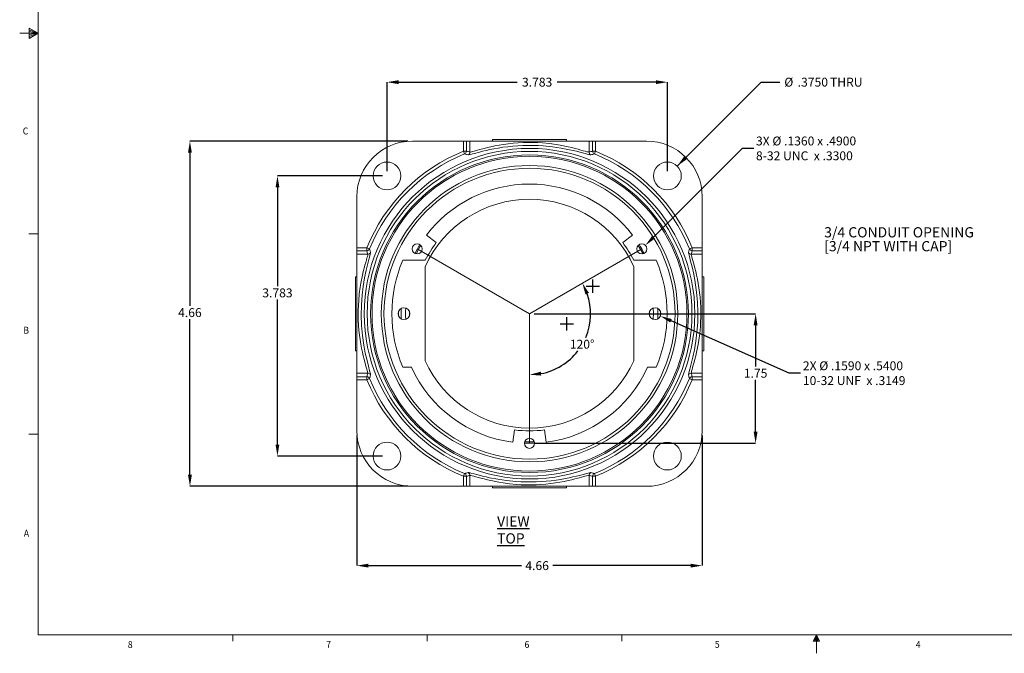
# Model space of a CAD drawing. Units: inches. Extents: x 0.3 to 21.8, y 0.2 to 16.9.
# Drawn here: x 0.3 to 13.6, y 0.2 to 8.7 of the extents above; entities that cross this region are included whole.
import ezdxf

# ---------------------------------------------------------------- set-up
doc = ezdxf.new("R2010")
doc.units = ezdxf.units.IN
doc.header["$MEASUREMENT"] = 0
doc.header["$PDSIZE"] = -1
for name, color, linetype in [('01) Title Block Frame', 7, 'Continuous'), ('DIMENSIONS', 1, 'Continuous'), ('NOTES', 5, 'Continuous'), ('View Titles', 7, 'Continuous')]:
    doc.layers.add(name, color=color, linetype=linetype)
doc.layers.add('DRAWING', color=7, linetype='Continuous', lineweight=15)
doc.styles.add('SLDTEXTSTYLE0', font='TXT', dxfattribs={"width": 0.75})
doc.styles.add('SLDTEXTSTYLE1', font='TXT', dxfattribs={"width": 0.605})
doc.styles.add('SLDTEXTSTYLE2', font='TXT', dxfattribs={"width": 0.96})
doc.dimstyles.new('SLDDIMSTYLE3', dxfattribs={"dimtxt": 0.12, "dimasz": 0.156, "dimexe": 0, "dimexo": 0.0625, "dimgap": 0.03, "dimtad": 0, "dimtih": 1, "dimtoh": 1, "dimdec": 4, "dimzin": 4, "dimdsep": 46, "dimtxsty": 'Standard', "dimsah": 1, "dimcen": 0.09, "dimadec": 0, "dimazin": 0, "dimtfac": 1, "dimtdec": 4, "dimtofl": 0, "dimtmove": 0, "dimatfit": 3, "dimfxl": 1, "dimtolj": 1, "dimtzin": 12, "dimarcsym": 0})
doc.dimstyles.new('SLDDIMSTYLE4', dxfattribs={"dimtxt": 0.12, "dimasz": 0.156, "dimexe": 0, "dimexo": 0.0625, "dimgap": 0.03, "dimtad": 0, "dimtih": 1, "dimtoh": 1, "dimdec": 4, "dimzin": 12, "dimdsep": 46, "dimtxsty": 'Standard', "dimsah": 1, "dimcen": 0.09, "dimadec": 0, "dimazin": 0, "dimtfac": 1, "dimtdec": 4, "dimtofl": 0, "dimtmove": 0, "dimatfit": 3, "dimfxl": 1, "dimtolj": 1, "dimtzin": 12, "dimarcsym": 0})
doc.dimstyles.new('SLDDIMSTYLE5', dxfattribs={"dimtxt": 0.12, "dimasz": 0.156, "dimexe": 0, "dimexo": 0.0625, "dimgap": 0.03, "dimtad": 0, "dimtih": 1, "dimtoh": 1, "dimdec": 0, "dimzin": 12, "dimdsep": 46, "dimtxsty": 'Standard', "dimsah": 1, "dimcen": 0.09, "dimadec": 0, "dimazin": 0, "dimtfac": 1, "dimtdec": 4, "dimtofl": 0, "dimtmove": 0, "dimatfit": 3, "dimfxl": 1, "dimtolj": 1, "dimtzin": 12, "dimarcsym": 0})

# ---------------------------------------------------------------- blocks, each defined once
blk = doc.blocks.new('*D13')
at = {"layer": 'Defpoints', "color": 0, "transparency": 16777216}
for p in [(8.668, 5.623), (7.152, 4.748), (7.152, 4.748), (7.682, 4.117), (7.152, 2.998)]:
    blk.add_point(p, dxfattribs=at)
at = {"layer": 'DIMENSIONS', "color": 0, "lineweight": -2, "transparency": 16777216}
for start, end in [(336.9964, 19.1377), (280.8623, 322.4675)]:
    blk.add_arc((7.152, 4.748), 0.824, start, end, dxfattribs=at)
at = {"layer": 'DIMENSIONS', "color": 0, "transparency": 16777216}
for points in [[(7.907, 5.007), (7.955, 5.029), (7.866, 5.16)], [(7.31, 3.913), (7.305, 3.965), (7.152, 3.924)]]:
    blk.add_solid(points, dxfattribs=at)
at = {"layer": 'DIMENSIONS', "color": 0, "transparency": 16777216, "insert": (7.696, 4.396), "char_height": 0.12, "attachment_point": 1}
blk.add_mtext('\\A1;120°', dxfattribs=at)
blk = doc.blocks.new('*D14')
at = {"layer": 'Defpoints', "color": 0, "transparency": 16777216}
for p in [(7.152, 4.748), (7.152, 2.998), (10.203, 2.998)]:
    blk.add_point(p, dxfattribs=at)
at = {"layer": 'DIMENSIONS', "color": 0, "lineweight": -2, "transparency": 16777216}
for p, q in [((7.215, 4.748), (10.203, 4.748)), ((10.203, 4.592), (10.203, 4.034)), ((10.203, 3.154), (10.203, 3.854)), ((7.215, 2.998), (10.203, 2.998))]:
    blk.add_line(p, q, dxfattribs=at)
at = {"layer": 'DIMENSIONS', "color": 0, "transparency": 16777216}
for points in [[(10.177, 4.592), (10.229, 4.592), (10.203, 4.748)], [(10.177, 3.154), (10.229, 3.154), (10.203, 2.998)]]:
    blk.add_solid(points, dxfattribs=at)
at = {"layer": 'DIMENSIONS', "color": 0, "transparency": 16777216, "insert": (10.203, 4.004), "char_height": 0.12, "attachment_point": 2}
blk.add_mtext('\\A1;1.75', dxfattribs=at)
blk = doc.blocks.new('*D15')
at = {"layer": 'Defpoints', "color": 0, "transparency": 16777216}
for p in [(9.013, 7.874), (5.23, 6.609), (9.013, 6.609)]:
    blk.add_point(p, dxfattribs=at)
at = {"layer": 'DIMENSIONS', "color": 0, "lineweight": -2, "transparency": 16777216}
for p, q in [((5.23, 6.671), (5.23, 7.874)), ((5.386, 7.874), (6.985, 7.874)), ((8.857, 7.874), (7.525, 7.874)), ((9.013, 6.671), (9.013, 7.874))]:
    blk.add_line(p, q, dxfattribs=at)
at = {"layer": 'DIMENSIONS', "color": 0, "transparency": 16777216}
for points in [[(5.386, 7.9), (5.386, 7.848), (5.23, 7.874)], [(8.857, 7.9), (8.857, 7.848), (9.013, 7.874)]]:
    blk.add_solid(points, dxfattribs=at)
at = {"layer": 'DIMENSIONS', "color": 0, "transparency": 16777216, "insert": (7.255, 7.934), "char_height": 0.12, "attachment_point": 2}
blk.add_mtext('\\A1;3.783', dxfattribs=at)
blk = doc.blocks.new('*D16')
at = {"layer": 'Defpoints', "color": 0, "transparency": 16777216}
for p in [(3.751, 6.609), (5.23, 6.609), (5.23, 2.826)]:
    blk.add_point(p, dxfattribs=at)
at = {"layer": 'DIMENSIONS', "color": 0, "lineweight": -2, "transparency": 16777216}
for p, q in [((5.167, 6.609), (3.751, 6.609)), ((3.751, 6.453), (3.751, 5.119)), ((3.751, 2.982), (3.751, 4.939)), ((5.167, 2.826), (3.751, 2.826))]:
    blk.add_line(p, q, dxfattribs=at)
at = {"layer": 'DIMENSIONS', "color": 0, "transparency": 16777216}
for points in [[(3.725, 6.453), (3.777, 6.453), (3.751, 6.609)], [(3.725, 2.982), (3.777, 2.982), (3.751, 2.826)]]:
    blk.add_solid(points, dxfattribs=at)
at = {"layer": 'DIMENSIONS', "color": 0, "transparency": 16777216, "insert": (3.751, 5.089), "char_height": 0.12, "attachment_point": 2}
blk.add_mtext('\\A1;3.783', dxfattribs=at)
blk = doc.blocks.new('*D17')
at = {"layer": 'Defpoints', "color": 0, "transparency": 16777216}
for p in [(5.572, 7.078), (2.57, 2.418), (5.572, 2.418)]:
    blk.add_point(p, dxfattribs=at)
at = {"layer": 'DIMENSIONS', "color": 0, "lineweight": -2, "transparency": 16777216}
for p, q in [((5.51, 7.078), (2.57, 7.078)), ((2.57, 6.922), (2.57, 4.853)), ((2.57, 2.574), (2.57, 4.673)), ((5.51, 2.418), (2.57, 2.418))]:
    blk.add_line(p, q, dxfattribs=at)
at = {"layer": 'DIMENSIONS', "color": 0, "transparency": 16777216}
for points in [[(2.544, 6.922), (2.596, 6.922), (2.57, 7.078)], [(2.544, 2.574), (2.596, 2.574), (2.57, 2.418)]]:
    blk.add_solid(points, dxfattribs=at)
at = {"layer": 'DIMENSIONS', "color": 0, "transparency": 16777216, "insert": (2.57, 4.823), "char_height": 0.12, "attachment_point": 2}
blk.add_mtext('\\A1;4.66', dxfattribs=at)
blk = doc.blocks.new('*D18')
at = {"layer": 'Defpoints', "color": 0, "transparency": 16777216}
for p in [(4.822, 3.168), (9.482, 3.168), (9.482, 1.347)]:
    blk.add_point(p, dxfattribs=at)
at = {"layer": 'DIMENSIONS', "color": 0, "lineweight": -2, "transparency": 16777216}
for p, q in [((4.822, 3.105), (4.822, 1.347)), ((9.482, 3.105), (9.482, 1.347)), ((4.978, 1.347), (7.045, 1.347)), ((9.326, 1.347), (7.465, 1.347))]:
    blk.add_line(p, q, dxfattribs=at)
at = {"layer": 'DIMENSIONS', "color": 0, "transparency": 16777216}
for points in [[(4.978, 1.373), (4.978, 1.321), (4.822, 1.347)], [(9.326, 1.373), (9.326, 1.321), (9.482, 1.347)]]:
    blk.add_solid(points, dxfattribs=at)
at = {"layer": 'DIMENSIONS', "color": 0, "transparency": 16777216, "insert": (7.255, 1.407), "char_height": 0.12, "attachment_point": 2}
blk.add_mtext('\\A1;4.66', dxfattribs=at)
blk = doc.blocks.new('SW_RADIAL_DIMENSION_0')
at = {"layer": 'DIMENSIONS', "color": 0}
for p, q in [((-1.445, -1.038), (-0.312, 0.095)), ((-0.312, 0.095), (-0.062, 0.095))]:
    blk.add_line(p, q, dxfattribs=at)
blk.add_solid([(-1.445, -1.038), (-1.316, -0.946), (-1.353, -0.909)], dxfattribs=at)
at = {"layer": 'DIMENSIONS', "color": 0, "char_height": 0.12, "attachment_point": 1, "style": 'SLDTEXTSTYLE0'}
for s, insert in [('%%c', (0, 0.155)), ('.3750', (0.181, 0.155)), (' THRU', (0.58, 0.155))]:
    blk.add_mtext(s, dxfattribs=dict(at, insert=insert))
blk = doc.blocks.new('*D19')
at = {"layer": 'Defpoints', "color": 0, "transparency": 16777216}
for p in [(7.092, 5.528), (8.919, 4.716)]:
    blk.add_point(p, dxfattribs=at)
at = {"layer": 'NOTES', "color": 0, "lineweight": -2, "transparency": 16777216}
for p, q in [((8.006, 5.032), (8.006, 5.212)), ((7.916, 5.122), (8.096, 5.122)), ((10.655, 3.944), (9.062, 4.652)), ((10.811, 3.944), (10.655, 3.944))]:
    blk.add_line(p, q, dxfattribs=at)
at = {"layer": 'NOTES', "color": 0, "transparency": 16777216}
blk.add_solid([(9.072, 4.676), (9.051, 4.629), (8.919, 4.716)], dxfattribs=at)
at = {"layer": 'NOTES', "color": 0, "transparency": 16777216, "insert": (10.841, 4.105), "char_height": 0.12, "attachment_point": 1}
blk.add_mtext('\\A1;2X %%c .1590 {\\fGDT;x} .5400\\P10-32 UNF  {\\fGDT;x} .3149\\P', dxfattribs=at)
blk = doc.blocks.new('*D20')
at = {"layer": 'Defpoints', "color": 0, "transparency": 16777216}
for p in [(8.716, 5.671), (6.595, 3.549)]:
    blk.add_point(p, dxfattribs=at)
at = {"layer": 'NOTES', "color": 0, "lineweight": -2, "transparency": 16777216}
for p, q in [((10.022, 6.978), (8.826, 5.781)), ((10.178, 6.978), (10.022, 6.978)), ((7.656, 4.52), (7.656, 4.7)), ((7.566, 4.61), (7.746, 4.61))]:
    blk.add_line(p, q, dxfattribs=at)
at = {"layer": 'NOTES', "color": 0, "transparency": 16777216}
blk.add_solid([(8.808, 5.8), (8.845, 5.763), (8.716, 5.671)], dxfattribs=at)
at = {"layer": 'NOTES', "color": 0, "transparency": 16777216, "insert": (10.208, 7.14), "char_height": 0.12, "attachment_point": 1}
blk.add_mtext('\\A1;3X %%c .1360 {\\fGDT;x} .4900\\P8-32 UNC  {\\fGDT;x} .3300\\P', dxfattribs=at)
blk = doc.blocks.new('SW_NOTE_5')
at = {"layer": 'DIMENSIONS', "color": 0, "char_height": 0.1378, "attachment_point": 1, "style": 'SLDTEXTSTYLE2'}
for s, insert in [('3/4 CONDUIT OPENING', (-2.546, 0.247)), ('[3/4 NPT WITH CAP]', (-2.546, 0.059))]:
    blk.add_mtext(s, dxfattribs=dict(at, insert=insert))

msp = doc.modelspace()

# ---------------------------------------------------------------- linework, layer by layer
at = {"layer": '01) Title Block Frame', "linetype": 'Continuous', "lineweight": 0}
for p, q in [((0.52288, 0.410601), (0.52288, 16.660601)), ((0.52288, 8.535601), (0.27288, 8.535601)), ((0.39889, 8.601141), (0.39889, 8.462331)), ((0.52288, 8.535601), (0.39889, 8.601141)), ((0.39889, 8.582675), (0.52288, 8.535601)), ((0.39889, 8.558725), (0.52288, 8.535601)), ((0.39889, 8.462331), (0.52288, 8.535601)), ((0.39889, 8.489637), (0.52288, 8.535601)), ((0.39889, 8.516351), (0.52288, 8.535601)), ((0.52288, 5.827601), (0.39788, 5.827601)), ((0.52288, 3.119601), (0.39788, 3.119601)), ((21.52288, 0.410601), (0.52288, 0.410601)), ((3.14788, 0.410601), (3.14788, 0.325802)), ((5.77288, 0.410601), (5.77288, 0.325802)), ((8.39788, 0.410601), (8.39788, 0.325802)), ((11.02288, 0.410601), (10.980905, 0.324981)), ((11.02288, 0.410601), (10.98907, 0.324981)), ((11.02288, 0.410601), (11.008552, 0.324981)), ((11.02288, 0.410601), (11.02288, 0.162905)), ((11.02288, 0.410601), (11.066996, 0.324981)), ((11.02288, 0.410601), (11.045956, 0.324981)), ((11.02288, 0.410601), (11.035826, 0.324981)), ((10.980905, 0.324981), (11.066996, 0.324981))]:
    msp.add_line(p, q, dxfattribs=at)
at = {"layer": 'DIMENSIONS', "lineweight": 15}
for q in [(5.636798, 5.622972), (8.667887, 5.622972), (7.152343, 2.997972)]:
    msp.add_line((7.152343, 4.747972), q, dxfattribs=at)
at = {"layer": 'DRAWING', "linetype": 'Continuous', "lineweight": 18}
for p, q in [((6.261553, 7.077972), (5.572343, 7.077972)), ((6.261553, 6.942713), (6.261553, 7.077972)), ((6.261553, 7.077972), (6.301486, 7.077972)), ((6.301486, 7.077972), (6.301486, 6.942713)), ((6.301486, 7.077972), (6.349125, 7.077972)), ((6.349125, 7.077972), (7.95556, 7.077972)), ((6.349125, 6.930626), (6.349125, 7.077972)), ((6.652343, 7.097972), (6.652343, 7.077972)), ((6.652343, 7.097972), (7.652343, 7.097972)), ((7.652343, 7.077972), (7.652343, 7.097972)), ((7.95556, 6.930626), (7.95556, 7.077972)), ((7.95556, 7.077972), (8.003199, 7.077972)), ((8.003199, 6.942713), (8.003199, 7.077972)), ((8.003199, 7.077972), (8.043133, 7.077972)), ((8.043133, 7.077972), (8.043133, 6.942713)), ((8.732343, 7.077972), (8.043133, 7.077972)), ((6.261553, 6.942713), (6.301486, 6.942713)), ((6.261553, 6.942713), (6.276587, 6.905672)), ((8.043133, 6.942713), (8.003199, 6.942713)), ((8.043133, 6.942713), (8.028099, 6.905672)), ((6.330393, 6.893353), (6.323597, 6.893336)), ((4.822343, 6.327972), (4.822343, 5.638762)), ((9.482343, 5.638762), (9.482343, 6.327972)), ((5.760712, 5.809039), (5.894266, 5.707209)), ((8.41042, 5.707209), (8.543974, 5.809039)), ((4.822343, 5.638762), (4.957601, 5.638762)), ((4.822343, 5.598829), (4.822343, 5.638762)), ((4.957601, 5.598829), (4.822343, 5.598829)), ((4.822343, 5.551189), (4.822343, 5.598829)), ((4.957601, 5.638762), (4.994642, 5.623728)), ((4.957601, 5.638762), (4.957601, 5.598829)), ((9.347084, 5.638762), (9.310043, 5.623728)), ((9.347084, 5.638762), (9.347084, 5.598829)), ((9.347084, 5.638762), (9.482343, 5.638762)), ((9.482343, 5.598829), (9.347084, 5.598829)), ((9.482343, 5.638762), (9.482343, 5.598829)), ((9.482343, 5.598829), (9.482343, 5.551189)), ((4.969689, 5.551189), (4.822343, 5.551189)), ((4.822343, 3.944755), (4.822343, 5.551189)), ((5.006979, 5.576718), (5.007235, 5.573531)), ((5.745189, 5.471029), (5.442591, 5.471029)), ((8.862095, 5.471029), (8.559497, 5.471029)), ((9.299002, 5.565191), (9.297707, 5.576718)), ((9.334997, 5.551189), (9.482343, 5.551189)), ((9.482343, 5.551189), (9.482343, 3.944755)), ((5.743868, 4.112972), (5.743868, 5.382972)), ((8.560817, 5.382972), (8.560817, 4.112972)), ((4.822343, 5.247972), (4.802343, 5.247972)), ((4.802343, 4.247972), (4.802343, 5.247972)), ((9.502343, 5.247972), (9.482343, 5.247972)), ((9.502343, 5.247972), (9.502343, 4.247972)), ((5.383835, 4.776731), (5.383835, 4.719213)), ((5.534486, 4.726462), (5.534486, 4.769482)), ((8.7702, 4.769482), (8.7702, 4.726462)), ((4.802343, 4.247972), (4.822343, 4.247972)), ((9.482343, 4.247972), (9.502343, 4.247972)), ((5.442591, 4.024915), (5.558703, 4.024915)), ((8.745983, 4.024915), (8.862095, 4.024915)), ((4.969689, 3.944755), (4.822343, 3.944755)), ((4.822343, 3.897115), (4.822343, 3.944755)), ((4.822343, 3.897115), (4.957601, 3.897115)), ((4.822343, 3.857182), (4.822343, 3.897115)), ((4.957601, 3.857182), (4.822343, 3.857182)), ((4.822343, 3.857182), (4.822343, 3.167972)), ((4.957601, 3.857182), (4.957601, 3.897115)), ((4.957601, 3.857182), (4.994642, 3.872216)), ((5.005684, 3.930753), (5.006979, 3.919226)), ((9.297707, 3.919226), (9.297451, 3.922413)), ((9.347084, 3.857182), (9.310043, 3.872216)), ((9.334997, 3.944755), (9.482343, 3.944755)), ((9.347084, 3.897115), (9.482343, 3.897115)), ((9.347084, 3.857182), (9.347084, 3.897115)), ((9.482343, 3.857182), (9.347084, 3.857182)), ((9.482343, 3.944755), (9.482343, 3.897115)), ((9.482343, 3.897115), (9.482343, 3.857182)), ((9.482343, 3.167972), (9.482343, 3.857182)), ((6.92881, 3.012307), (6.950262, 3.178878)), ((7.354423, 3.178878), (7.375875, 3.012307)), ((6.261553, 2.553231), (6.276587, 2.590272)), ((6.261553, 2.553231), (6.301486, 2.553231)), ((6.261553, 2.417972), (6.261553, 2.553231)), ((6.301486, 2.553231), (6.301486, 2.417972)), ((6.349125, 2.565318), (6.349125, 2.417972)), ((7.95556, 2.565318), (7.95556, 2.417972)), ((7.974293, 2.602591), (7.981089, 2.602608)), ((8.003199, 2.417972), (8.003199, 2.553231)), ((8.043133, 2.553231), (8.003199, 2.553231)), ((8.043133, 2.553231), (8.028099, 2.590272)), ((8.043133, 2.553231), (8.043133, 2.417972)), ((5.572343, 2.417972), (6.261553, 2.417972)), ((6.301486, 2.417972), (6.261553, 2.417972)), ((6.349125, 2.417972), (6.301486, 2.417972)), ((7.95556, 2.417972), (6.349125, 2.417972)), ((6.652343, 2.417972), (6.652343, 2.397972)), ((7.510443, 2.397972), (6.652343, 2.397972)), ((7.652343, 2.397972), (7.510443, 2.397972)), ((7.652343, 2.397972), (7.652343, 2.417972)), ((8.003199, 2.417972), (7.95556, 2.417972)), ((8.043133, 2.417972), (8.003199, 2.417972)), ((8.043133, 2.417972), (8.732343, 2.417972))]:
    msp.add_line(p, q, dxfattribs=at)
at = {"layer": 'DRAWING', "linetype": 'Continuous', "lineweight": 18, "flags": 128}
for points in [[(6.349125, 6.930626), (6.355406, 6.930647), (6.38365, 6.936817), (6.40582, 6.942825), (6.432014, 6.950187), (6.49847, 6.968681), (6.538758, 6.979344), (6.583321, 6.990484), (6.632006, 7.001784), (6.685357, 7.013067), (6.742498, 7.023834), (6.801973, 7.033569), (6.864527, 7.042172), (6.930856, 7.049454), (6.999584, 7.054998), (7.064566, 7.058367), (7.130697, 7.059927), (7.197764, 7.059583), (7.265528, 7.057267), (7.328078, 7.053371), (7.421169, 7.044437), (7.510089, 7.032444), (7.566704, 7.023034), (7.672462, 7.001833), (7.721177, 6.990529), (7.7665, 6.979197), (7.807881, 6.96823), (7.845468, 6.957851), (7.878249, 6.948611), (7.904591, 6.94124), (7.925907, 6.935566), (7.942101, 6.931829), (7.95248, 6.930388), (7.95556, 6.930626)], [(7.971386, 6.893897), (7.967735, 6.894354), (7.951729, 6.897786), (7.929482, 6.903359), (7.901259, 6.910836), (7.8688, 6.919515), (7.831108, 6.929409), (7.787669, 6.940367), (7.739172, 6.951899), (7.690676, 6.962607), (7.581609, 6.983462), (7.52139, 6.992998), (7.462184, 7.000979), (7.335715, 7.013372), (7.269101, 7.017344), (7.201893, 7.019565), (7.064202, 7.018509), (6.994762, 7.015119), (6.926513, 7.00992), (6.859539, 7.003019), (6.793334, 6.994448), (6.729547, 6.984554), (6.672417, 6.974343), (6.618297, 6.963512), (6.566885, 6.952214), (6.519339, 6.940937), (6.478951, 6.930793), (6.410004, 6.912597), (6.382147, 6.905177), (6.359966, 6.899483), (6.330393, 6.893353)], [(7.981089, 6.893336), (7.977902, 6.89308), (7.971386, 6.893897)], [(5.620958, 5.556843), (5.674156, 5.650399), (5.686148, 5.669755)], [(8.618538, 5.669755), (8.672961, 5.576906), (8.683727, 5.556843)], [(4.969689, 3.944755), (4.969668, 3.951036), (4.963498, 3.979279), (4.95749, 4.001449), (4.950128, 4.027644), (4.931634, 4.094099), (4.92097, 4.134387), (4.909831, 4.17895), (4.89853, 4.227635), (4.887247, 4.280986), (4.87648, 4.338127), (4.866746, 4.397602), (4.858143, 4.460156), (4.850861, 4.526485), (4.845317, 4.595213), (4.841947, 4.660195), (4.840388, 4.726326), (4.840732, 4.793393), (4.843048, 4.861157), (4.846944, 4.923707), (4.855877, 5.016798), (4.867871, 5.105718), (4.877281, 5.162333), (4.898482, 5.268091), (4.909786, 5.316806), (4.921118, 5.362129), (4.932085, 5.40351), (4.942464, 5.441097), (4.951704, 5.473879), (4.959074, 5.500221), (4.964749, 5.521537), (4.968485, 5.53773), (4.969927, 5.548109), (4.969689, 5.551189)], [(5.007235, 5.573531), (5.002529, 5.547358), (4.989479, 5.496888), (4.970906, 5.426737), (4.948415, 5.334801), (4.927132, 5.23397), (4.907317, 5.117019), (4.892497, 4.996117), (4.882971, 4.86473), (4.880331, 4.729422), (4.885196, 4.590391), (4.897296, 4.455168), (4.91576, 4.325176), (4.936803, 4.213926), (4.959378, 4.114968), (4.979034, 4.038168), (4.995138, 3.977776), (5.004835, 3.938312), (5.005684, 3.930753)], [(9.297451, 3.922413), (9.302157, 3.948586), (9.315207, 3.999056), (9.33378, 4.069207), (9.35627, 4.161143), (9.377554, 4.261974), (9.397368, 4.378925), (9.412189, 4.499827), (9.421715, 4.631214), (9.424355, 4.766522), (9.41949, 4.905553), (9.407389, 5.040775), (9.388925, 5.170768), (9.367883, 5.282018), (9.345308, 5.380976), (9.325652, 5.457776), (9.309547, 5.518168), (9.299851, 5.557632), (9.299002, 5.565191)], [(9.334997, 5.551189), (9.335018, 5.544908), (9.341188, 5.516665), (9.347195, 5.494495), (9.354558, 5.4683), (9.373052, 5.401844), (9.383715, 5.361557), (9.394854, 5.316994), (9.406155, 5.268309), (9.417438, 5.214958), (9.428205, 5.157817), (9.43794, 5.098342), (9.446542, 5.035787), (9.453824, 4.969459), (9.459369, 4.900731), (9.462738, 4.835748), (9.464298, 4.769618), (9.463954, 4.702551), (9.461638, 4.634787), (9.457742, 4.572237), (9.448808, 4.479146), (9.436815, 4.390226), (9.427405, 4.333611), (9.406204, 4.227853), (9.3949, 4.179137), (9.383568, 4.133815), (9.372601, 4.092434), (9.362221, 4.054847), (9.352982, 4.022065), (9.345611, 3.995723), (9.339937, 3.974407), (9.3362, 3.958214), (9.334759, 3.947835), (9.334997, 3.944755)], [(5.421912, 4.67711), (5.420982, 4.790403), (5.421912, 4.818834)], [(8.82265, 4.672208), (8.824358, 4.753715), (8.82265, 4.823736)], [(8.882773, 4.818834), (8.883704, 4.705541), (8.882773, 4.67711)], [(8.92085, 4.719213), (8.92089, 4.721756), (8.92085, 4.776731)], [(7.217533, 3.017319), (7.109912, 3.016611), (7.087153, 3.017319)], [(6.323597, 2.602608), (6.326784, 2.602864), (6.3333, 2.602047)], [(6.3333, 2.602047), (6.33695, 2.60159), (6.352957, 2.598158), (6.375203, 2.592585), (6.403427, 2.585108), (6.435886, 2.576429), (6.473578, 2.566535), (6.517017, 2.555577), (6.565513, 2.544045), (6.61401, 2.533337), (6.723077, 2.512482), (6.783295, 2.502946), (6.842502, 2.494965), (6.968971, 2.482572), (7.035585, 2.4786), (7.102793, 2.476379), (7.240484, 2.477435), (7.309924, 2.480825), (7.378172, 2.486024), (7.445146, 2.492925), (7.511351, 2.501496), (7.575139, 2.51139), (7.632269, 2.521601), (7.686388, 2.532432), (7.737801, 2.54373), (7.785347, 2.555007), (7.825735, 2.565151), (7.894682, 2.583347), (7.922538, 2.590767), (7.94472, 2.596461), (7.974293, 2.602591)], [(7.95556, 2.565318), (7.949279, 2.565297), (7.921036, 2.559127), (7.898865, 2.553119), (7.872671, 2.545757), (7.806215, 2.527263), (7.765928, 2.5166), (7.721365, 2.50546), (7.67268, 2.49416), (7.619329, 2.482877), (7.562188, 2.47211), (7.502712, 2.462375), (7.440158, 2.453772), (7.37383, 2.44649), (7.305101, 2.440946), (7.240119, 2.437577), (7.173989, 2.436017), (7.106922, 2.436361), (7.039158, 2.438677), (6.976608, 2.442573), (6.883517, 2.451507), (6.794597, 2.4635), (6.737982, 2.47291), (6.632223, 2.494111), (6.583508, 2.505415), (6.538186, 2.516747), (6.496805, 2.527714), (6.459218, 2.538093), (6.426436, 2.547333), (6.400094, 2.554704), (6.378778, 2.560378), (6.362585, 2.564115), (6.352206, 2.565556), (6.349125, 2.565318)]]:
    msp.add_lwpolyline(points, dxfattribs=at)
at = {"layer": 'DRAWING', "linetype": 'Continuous', "lineweight": 18}
for centre, radius in [((7.152343, 4.747972), 2.231125), ((7.152343, 4.747972), 2.19115), ((7.152343, 4.747972), 2.144308), ((7.152343, 4.747972), 2.125), ((5.229941, 6.608592), 0.1875), ((9.012963, 6.608592), 0.1875), ((7.152343, 4.747972), 2), ((7.152343, 4.747972), 1.963639), ((5.636798, 5.622972), 0.068), ((8.667887, 5.622972), 0.068), ((5.457951, 4.747972), 0.0795), ((8.846735, 4.747972), 0.0795), ((7.152343, 2.997972), 0.068), ((5.229941, 2.825571), 0.1875), ((9.012963, 2.825571), 0.1875)]:
    msp.add_circle(centre, radius, dxfattribs=at)
for centre, radius, start, end in [((5.572343, 6.327972), 0.75, 90, 180), ((8.732343, 6.327972), 0.75, 0, 90), ((7.152343, 4.747972), 2.368628, 112.0909869, 157.9090131), ((6.261451, 6.942736), 0.040035, 292.2137588, 359.9672869), ((6.30909, 6.930651), 0.040036, 291.2453863, 359.9644002), ((7.995596, 6.930651), 0.040036, 180.0355998, 248.7546137), ((8.043235, 6.942736), 0.040035, 180.0327131, 247.7862412), ((7.152343, 4.747972), 2.368628, 22.0909869, 67.9090131), ((7.152343, 4.747972), 2.328652, 112.0909869, 157.9090131), ((5.443096, 3.633756), 3.37641, 74.8836379, 75.7083915), ((8.862371, 3.630779), 3.379488, 104.2919841, 105.1159865), ((7.152343, 4.747972), 2.328652, 22.0909869, 67.9090131), ((7.152343, 4.747972), 1.75, 37.3241923, 142.6758077), ((7.152343, 4.747972), 1.545, 24.2678721, 155.7321279), ((4.957579, 5.638864), 0.040035, 270.0327131, 337.7862412), ((8.269536, 6.458), 3.379488, 194.2919841, 195.1159865), ((7.152343, 4.747972), 1.747949, 147.7732173, 152.2267827), ((7.152343, 4.747972), 1.582054, 142.6758077, 152.8039411), ((7.152343, 4.747972), 1.582054, 27.1960589, 37.3241923), ((7.152343, 4.747972), 1.747949, 27.7732173, 32.2267827), ((6.038127, 6.457219), 3.37641, 344.8836379, 345.7083915), ((9.347107, 5.638864), 0.040035, 202.2137588, 269.9672869), ((4.969664, 5.591225), 0.040036, 270.0355998, 338.7546137), ((7.152343, 4.747972), 1.856357, 157.0764273, 202.9235727), ((7.152343, 4.747972), 1.856357, 337.0764273, 22.9235727), ((9.335022, 5.591225), 0.040036, 201.2453863, 269.9644002), ((7.152343, 4.747972), 1.672025, 177.4028777, 182.5971223), ((7.152343, 4.747972), 1.75, 204.4044529, 262.6613937), ((7.152343, 4.747972), 1.545, 204.2678721, 335.7321279), ((7.152343, 4.747972), 1.75, 277.3386063, 335.5955471), ((4.957579, 3.85708), 0.040035, 22.2137588, 89.9672869), ((7.152343, 4.747972), 2.368628, 202.0909869, 247.9090131), ((4.969664, 3.904719), 0.040036, 21.2453863, 89.9644002), ((8.266558, 3.038725), 3.37641, 164.8836379, 165.7083915), ((7.152343, 4.747972), 2.328652, 202.0909869, 247.9090131), ((7.152343, 4.747972), 2.328652, 292.0909869, 337.9090131), ((7.152343, 4.747972), 2.368628, 292.0909869, 337.9090131), ((9.335022, 3.904719), 0.040036, 90.0355998, 158.7546137), ((6.03515, 3.037944), 3.379488, 14.2919841, 15.1159865), ((9.347107, 3.85708), 0.040035, 90.0327131, 157.7862412), ((5.572343, 3.167972), 0.75, 180, 270), ((7.152343, 4.747972), 1.582054, 262.6613937, 277.3386063), ((8.732343, 3.167972), 0.75, 270, 0), ((7.152343, 4.747972), 1.747949, 267.7732173, 272.2267827), ((5.442315, 5.865165), 3.379488, 284.2919841, 285.1159865), ((6.261451, 2.553208), 0.040035, 0.0327131, 67.7862412), ((6.30909, 2.565293), 0.040036, 0.0355998, 68.7546137), ((7.995596, 2.565293), 0.040036, 111.2453863, 179.9644002), ((8.861589, 5.862188), 3.37641, 254.8836379, 255.7083915), ((8.043235, 2.553208), 0.040035, 112.2137588, 179.9672869)]:
    msp.add_arc(centre, radius, start, end, dxfattribs=at)
for centre, major_axis, start_param, end_param in [((5.450786, 4.747972), (2.882574, 0), 1.253872496, 1.27121682), ((8.8539, 4.747972), (2.882574, 0), 1.870375833, 1.887720158), ((7.152343, 6.449529), (0, 2.882574), 1.870375833, 1.887720158), ((7.152343, 6.449529), (0, 2.882574), 4.395465149, 4.412809474), ((7.152343, 3.046415), (0, 2.882574), 1.253872496, 1.27121682), ((7.152343, 3.046415), (0, 2.882574), 5.011968487, 5.029312812), ((5.450786, 4.747972), (2.882574, 0), 5.011968487, 5.029312812), ((8.8539, 4.747972), (2.882574, 0), 4.395465149, 4.412809474)]:
    msp.add_ellipse(centre, major_axis=major_axis, ratio=0.796874881, start_param=start_param, end_param=end_param, dxfattribs=at)

# ---------------------------------------------------------------- block references
at = {"layer": 'NOTES'}
for name, p in [('SW_RADIAL_DIMENSION_0', (10.590128, 7.779009)), ('SW_NOTE_5', (13.675297, 5.669147))]:
    msp.add_blockref(name, p, dxfattribs=at)

# ---------------------------------------------------------------- texts
at = {"layer": '01) Title Block Frame', "style": 'SLDTEXTSTYLE1', "width": 0.913}
for s, p in [('C', (0.314249, 7.167586)), ('B', (0.321822, 4.478033)), ('A', (0.328368, 1.73748)), ('8', (1.732254, 0.234527)), ('7', (4.409155, 0.236909)), ('6', (7.085194, 0.234527)), ('5', (9.653414, 0.23714)), ('4', (12.364466, 0.235292))]:
    msp.add_text(s, height=0.09375, dxfattribs=at).set_placement(p)
at = {"layer": 'View Titles', "insert": (6.715021, 2.012778), "char_height": 0.13779528, "attachment_point": 1, "style": 'SLDTEXTSTYLE0'}
msp.add_mtext('\\LVIEW TOP ', dxfattribs=at)

# ---------------------------------------------------------------- dimensions: what is measured, and where the dimension line sits
at = {"layer": 'DIMENSIONS'}
for base, p1, p2, picture, middle in [((9.012963, 7.874232), (5.229941, 6.608592), (9.012963, 6.608592), '*D15', (7.254663, 7.874232)), ((9.482343, 1.346518), (4.822343, 3.167972), (9.482343, 3.167972), '*D18', (7.254663, 1.346518))]:
    dim = msp.add_linear_dim(base=base, p1=p1, p2=p2, dimstyle='SLDDIMSTYLE4', dxfattribs=at)
    dim.commit()
    dim.dimension.update_dxf_attribs({"geometry": picture, "text_midpoint": middle, "dimtype": 160})
for base, p1, p2, picture, middle in [((2.569787, 2.417972), (5.572343, 7.077972), (5.572343, 2.417972), '*D17', (2.569787, 4.762512)), ((3.750889, 6.608592), (5.229941, 2.825571), (5.229941, 6.608592), '*D16', (3.750889, 5.028646)), ((10.202608, 2.997972), (7.152343, 4.747972), (7.152343, 2.997972), '*D14', (10.202608, 3.943639))]:
    dim = msp.add_linear_dim(base=base, p1=p1, p2=p2, angle=90, dimstyle='SLDDIMSTYLE4', dxfattribs=at)
    dim.commit()
    dim.dimension.update_dxf_attribs({"geometry": picture, "text_midpoint": middle, "dimtype": 160})
dim = msp.add_angular_dim_2l(base=(7.682061, 4.116678), line1=((7.152343, 2.997972), (7.152343, 4.747972)), line2=((8.667887, 5.622972), (7.152343, 4.747972)), dimstyle='SLDDIMSTYLE3', dxfattribs=at)
dim.commit()
dim.dimension.update_dxf_attribs({"geometry": '*D13', "text_midpoint": (7.86603, 4.335924), "dimtype": 162})
at = {"layer": 'NOTES'}
for p1, p2, text, picture, middle in [((6.595304, 3.549082), (8.715955, 5.67107), '<>X %%c .1360 {\\fGDT;x} .4900\\P8-32 UNC  {\\fGDT;x} .3300\\P', '*D20', (11.160161, 6.978352)), ((7.091996, 5.528492), (8.919373, 4.715662), '<>X %%c .1590 {\\fGDT;x} .5400\\P10-32 UNF  {\\fGDT;x} .3149\\P', '*D19', (11.822757, 3.943639))]:
    dim = msp.add_diameter_dim_2p(p1=p1, p2=p2, text=text, dimstyle='SLDDIMSTYLE5', override={"dimpost": '<>'}, dxfattribs=at)
    dim.commit()
    dim.dimension.update_dxf_attribs({"geometry": picture, "text_midpoint": middle, "dimtype": 163})

doc.saveas('drawing.dxf')
